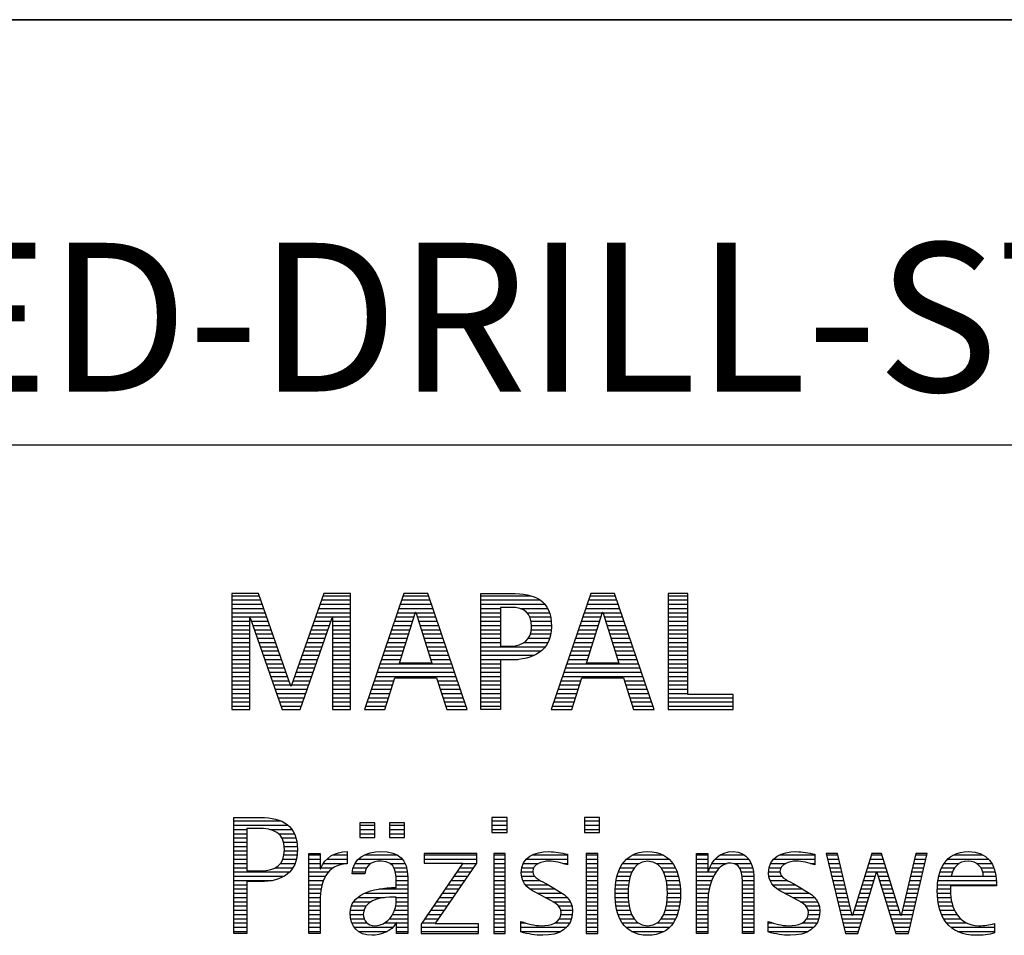
# Model space of a CAD drawing. Units: millimetres. Extents: x 0 to 594, y 0 to 420.
# Drawn here: x 421 to 444, y 28 to 50 of the extents above; entities that cross this region are included whole.
import ezdxf

# ---------------------------------------------------------------- set-up
doc = ezdxf.new("R2010")
doc.units = ezdxf.units.MM
doc.header["$LTSCALE"] = 32.67
doc.layers.add('608092610-000-00-ED1_FORMAT', color=7, linetype='CONTINUOUS')
doc.styles.get("Standard").update_dxf_attribs({"font": 'TXT.SHX', "width": 0.7})

# ---------------------------------------------------------------- blocks, each defined once
blk = doc.blocks.new('TITLEBLOCK_BL1', base_point=(489, 30))
at = {"layer": '608092610-000-00-ED1_FORMAT', "color": 7, "linetype": 'CONTINUOUS'}
for p, q in [((584, 50), (394, 50)), ((394, 40), (584, 40))]:
    blk.add_line(p, q, dxfattribs=at)
blk = doc.blocks.new('FIRMENLOGO_BL3', base_point=(425.34, 30.061))
at = {"layer": '608092610-000-00-ED1_FORMAT', "color": 9, "linetype": 'CONTINUOUS'}
for p, q in [((426.203, 36.499), (425.57, 36.499)), ((425.57, 36.499), (425.57, 33.771)), ((425.57, 36.445), (426.222, 36.445)), ((426.962, 34.321), (426.203, 36.499)), ((427.734, 36.499), (426.97, 34.321)), ((427.714, 36.445), (428.362, 36.445)), ((428.362, 36.499), (427.734, 36.499)), ((428.362, 33.771), (428.362, 36.499)), ((429.623, 36.499), (428.691, 33.771)), ((429.604, 36.445), (430.2, 36.445)), ((430.181, 36.499), (429.623, 36.499)), ((431.11, 33.771), (430.181, 36.499)), ((431.435, 36.445), (432.612, 36.445)), ((434.021, 36.499), (433.088, 33.771)), ((434.002, 36.445), (434.597, 36.445)), ((434.579, 36.499), (434.021, 36.499)), ((435.508, 33.771), (434.579, 36.499)), ((436.302, 36.499), (435.84, 36.499)), ((435.84, 36.499), (435.84, 33.771)), ((435.84, 36.445), (436.302, 36.445)), ((436.302, 34.123), (436.302, 36.499)), ((425.57, 36.345), (426.257, 36.345)), ((425.57, 36.245), (426.291, 36.245)), ((427.644, 36.245), (428.362, 36.245)), ((427.679, 36.345), (428.362, 36.345)), ((429.536, 36.245), (430.268, 36.245)), ((429.57, 36.345), (430.234, 36.345)), ((431.435, 36.345), (432.825, 36.345)), ((431.435, 36.245), (432.937, 36.245)), ((433.934, 36.245), (434.665, 36.245)), ((433.968, 36.345), (434.631, 36.345)), ((435.84, 36.345), (436.302, 36.345)), ((435.84, 36.245), (436.302, 36.245)), ((425.57, 36.145), (426.326, 36.145)), ((425.57, 36.045), (426.361, 36.045)), ((425.57, 35.945), (426.396, 35.945)), ((425.993, 33.771), (425.993, 35.922)), ((425.993, 35.922), (426.001, 35.922)), ((426.001, 35.922), (426.753, 33.771)), ((427.18, 33.771), (427.931, 35.922)), ((427.539, 35.945), (428.362, 35.945)), ((427.574, 36.045), (428.362, 36.045)), ((427.609, 36.145), (428.362, 36.145)), ((427.931, 35.922), (427.939, 35.922)), ((427.939, 35.922), (427.939, 33.771)), ((429.434, 35.945), (429.86, 35.945)), ((429.468, 36.045), (429.891, 36.045)), ((429.502, 36.145), (430.302, 36.145)), ((429.521, 34.862), (429.896, 36.061)), ((429.896, 36.061), (429.904, 36.061)), ((429.904, 36.061), (430.28, 34.862)), ((429.909, 36.045), (430.336, 36.045)), ((429.941, 35.945), (430.37, 35.945)), ((431.435, 36.145), (431.897, 36.145)), ((431.435, 36.045), (431.897, 36.045)), ((431.435, 35.945), (431.897, 35.945)), ((432.356, 36.145), (433.005, 36.145)), ((432.524, 36.045), (433.047, 36.045)), ((432.587, 35.945), (433.071, 35.945)), ((433.831, 35.945), (434.257, 35.945)), ((433.865, 36.045), (434.289, 36.045)), ((433.9, 36.145), (434.699, 36.145)), ((433.918, 34.862), (434.294, 36.061)), ((434.294, 36.061), (434.302, 36.061)), ((434.302, 36.061), (434.677, 34.862)), ((434.307, 36.045), (434.733, 36.045)), ((434.338, 35.945), (434.768, 35.945)), ((435.84, 36.145), (436.302, 36.145)), ((435.84, 36.045), (436.302, 36.045)), ((435.84, 35.945), (436.302, 35.945)), ((425.57, 35.845), (425.993, 35.845)), ((425.57, 35.745), (425.993, 35.745)), ((426.028, 35.845), (426.431, 35.845)), ((426.063, 35.745), (426.466, 35.745)), ((427.469, 35.745), (427.869, 35.745)), ((427.504, 35.845), (427.904, 35.845)), ((427.939, 35.845), (428.362, 35.845)), ((427.939, 35.745), (428.362, 35.745)), ((429.365, 35.745), (429.797, 35.745)), ((429.399, 35.845), (429.828, 35.845)), ((429.972, 35.845), (430.404, 35.845)), ((430.003, 35.745), (430.438, 35.745)), ((431.435, 35.845), (431.897, 35.845)), ((431.435, 35.745), (431.897, 35.745)), ((432.614, 35.845), (433.087, 35.845)), ((432.624, 35.745), (433.093, 35.745)), ((433.763, 35.745), (434.195, 35.745)), ((433.797, 35.845), (434.226, 35.845)), ((434.369, 35.845), (434.802, 35.845)), ((434.401, 35.745), (434.836, 35.745)), ((435.84, 35.845), (436.302, 35.845)), ((435.84, 35.745), (436.302, 35.745)), ((425.57, 35.645), (425.993, 35.645)), ((425.57, 35.545), (425.993, 35.545)), ((426.098, 35.645), (426.501, 35.645)), ((426.133, 35.545), (426.536, 35.545)), ((427.399, 35.545), (427.799, 35.545)), ((427.434, 35.645), (427.834, 35.645)), ((427.939, 35.645), (428.362, 35.645)), ((427.939, 35.545), (428.362, 35.545)), ((429.297, 35.545), (429.734, 35.545)), ((429.331, 35.645), (429.766, 35.645)), ((430.035, 35.645), (430.472, 35.645)), ((430.066, 35.545), (430.506, 35.545)), ((431.435, 35.645), (431.897, 35.645)), ((431.435, 35.545), (431.897, 35.545)), ((432.599, 35.545), (433.08, 35.545)), ((432.621, 35.645), (433.09, 35.645)), ((433.694, 35.545), (434.132, 35.545)), ((433.729, 35.645), (434.163, 35.645)), ((434.432, 35.645), (434.87, 35.645)), ((434.463, 35.545), (434.904, 35.545)), ((435.84, 35.645), (436.302, 35.645)), ((435.84, 35.545), (436.302, 35.545)), ((425.57, 35.445), (425.993, 35.445)), ((425.57, 35.345), (425.993, 35.345)), ((425.57, 35.245), (425.993, 35.245)), ((426.168, 35.445), (426.57, 35.445)), ((426.203, 35.345), (426.605, 35.345)), ((426.238, 35.245), (426.64, 35.245)), ((427.294, 35.245), (427.694, 35.245)), ((427.329, 35.345), (427.729, 35.345)), ((427.364, 35.445), (427.764, 35.445)), ((427.939, 35.445), (428.362, 35.445)), ((427.939, 35.345), (428.362, 35.345)), ((427.939, 35.245), (428.362, 35.245)), ((429.194, 35.245), (429.64, 35.245)), ((429.228, 35.345), (429.672, 35.345)), ((429.263, 35.445), (429.703, 35.445)), ((430.097, 35.445), (430.54, 35.445)), ((430.129, 35.345), (430.574, 35.345)), ((430.16, 35.245), (430.608, 35.245)), ((431.435, 35.445), (431.897, 35.445)), ((431.435, 35.345), (431.897, 35.345)), ((431.435, 35.245), (432.947, 35.245)), ((432.45, 35.345), (433.011, 35.345)), ((432.551, 35.445), (433.055, 35.445)), ((433.592, 35.245), (434.038, 35.245)), ((433.626, 35.345), (434.069, 35.345)), ((433.66, 35.445), (434.101, 35.445)), ((434.495, 35.445), (434.938, 35.445)), ((434.526, 35.345), (434.972, 35.345)), ((434.557, 35.245), (435.006, 35.245)), ((435.84, 35.445), (436.302, 35.445)), ((435.84, 35.345), (436.302, 35.345)), ((435.84, 35.245), (436.302, 35.245)), ((425.57, 35.145), (425.993, 35.145)), ((425.57, 35.045), (425.993, 35.045)), ((426.273, 35.145), (426.675, 35.145)), ((426.308, 35.045), (426.71, 35.045)), ((427.224, 35.045), (427.625, 35.045)), ((427.259, 35.145), (427.66, 35.145)), ((427.939, 35.145), (428.362, 35.145)), ((427.939, 35.045), (428.362, 35.045)), ((429.126, 35.045), (429.578, 35.045)), ((429.16, 35.145), (429.609, 35.145)), ((430.191, 35.145), (430.642, 35.145)), ((430.223, 35.045), (430.676, 35.045)), ((431.435, 35.145), (432.85, 35.145)), ((431.435, 35.045), (432.694, 35.045)), ((433.523, 35.045), (433.975, 35.045)), ((433.558, 35.145), (434.007, 35.145)), ((434.589, 35.145), (435.04, 35.145)), ((434.62, 35.045), (435.074, 35.045)), ((435.84, 35.145), (436.302, 35.145)), ((435.84, 35.045), (436.302, 35.045)), ((425.57, 34.945), (425.993, 34.945)), ((425.57, 34.845), (425.993, 34.845)), ((426.342, 34.945), (426.745, 34.945)), ((426.377, 34.845), (426.78, 34.845)), ((427.153, 34.845), (427.555, 34.845)), ((427.189, 34.945), (427.59, 34.945)), ((427.939, 34.945), (428.362, 34.945)), ((427.939, 34.845), (428.362, 34.845)), ((429.057, 34.845), (430.745, 34.845)), ((429.092, 34.945), (429.546, 34.945)), ((430.28, 34.862), (429.521, 34.862)), ((430.254, 34.945), (430.71, 34.945)), ((431.435, 34.945), (432.302, 34.945)), ((431.435, 34.845), (431.897, 34.845)), ((433.455, 34.845), (435.142, 34.845)), ((433.489, 34.945), (433.944, 34.945)), ((434.677, 34.862), (433.918, 34.862)), ((434.651, 34.945), (435.108, 34.945)), ((435.84, 34.945), (436.302, 34.945)), ((435.84, 34.845), (436.302, 34.845)), ((425.57, 34.745), (425.993, 34.745)), ((425.57, 34.645), (425.993, 34.645)), ((425.57, 34.545), (425.993, 34.545)), ((426.412, 34.745), (426.814, 34.745)), ((426.447, 34.645), (426.849, 34.645)), ((426.482, 34.545), (426.884, 34.545)), ((427.048, 34.545), (427.45, 34.545)), ((427.083, 34.645), (427.485, 34.645)), ((427.118, 34.745), (427.52, 34.745)), ((427.939, 34.745), (428.362, 34.745)), ((427.939, 34.645), (428.362, 34.645)), ((427.939, 34.545), (428.362, 34.545)), ((428.955, 34.545), (430.847, 34.545)), ((428.989, 34.645), (430.813, 34.645)), ((429.023, 34.745), (430.779, 34.745)), ((431.435, 34.745), (431.897, 34.745)), ((431.435, 34.645), (431.897, 34.645)), ((431.435, 34.545), (431.897, 34.545)), ((433.352, 34.545), (435.244, 34.545)), ((433.387, 34.645), (435.21, 34.645)), ((433.421, 34.745), (435.176, 34.745)), ((435.84, 34.745), (436.302, 34.745)), ((435.84, 34.645), (436.302, 34.645)), ((435.84, 34.545), (436.302, 34.545)), ((425.57, 34.445), (425.993, 34.445)), ((425.57, 34.345), (425.993, 34.345)), ((426.517, 34.445), (426.919, 34.445)), ((426.552, 34.345), (426.954, 34.345)), ((426.97, 34.321), (426.962, 34.321)), ((426.978, 34.345), (427.38, 34.345)), ((427.013, 34.445), (427.415, 34.445)), ((427.939, 34.445), (428.362, 34.445)), ((427.939, 34.345), (428.362, 34.345)), ((428.887, 34.345), (429.357, 34.345)), ((428.921, 34.445), (429.389, 34.445)), ((429.173, 33.771), (429.41, 34.511)), ((429.41, 34.511), (430.39, 34.511)), ((430.39, 34.511), (430.628, 33.771)), ((430.412, 34.445), (430.881, 34.445)), ((430.444, 34.345), (430.915, 34.345)), ((431.435, 34.445), (431.897, 34.445)), ((431.435, 34.345), (431.897, 34.345)), ((433.284, 34.345), (433.754, 34.345)), ((433.318, 34.445), (433.786, 34.445)), ((433.57, 33.771), (433.808, 34.511)), ((433.808, 34.511), (434.788, 34.511)), ((434.788, 34.511), (435.025, 33.771)), ((434.809, 34.445), (435.278, 34.445)), ((434.841, 34.345), (435.312, 34.345)), ((435.84, 34.445), (436.302, 34.445)), ((435.84, 34.345), (436.302, 34.345)), ((425.57, 34.245), (425.993, 34.245)), ((425.57, 34.145), (425.993, 34.145)), ((426.587, 34.245), (427.345, 34.245)), ((426.622, 34.145), (427.31, 34.145)), ((427.939, 34.245), (428.362, 34.245)), ((427.939, 34.145), (428.362, 34.145)), ((428.818, 34.145), (429.293, 34.145)), ((428.852, 34.245), (429.325, 34.245)), ((430.476, 34.245), (430.949, 34.245)), ((430.508, 34.145), (430.983, 34.145)), ((431.435, 34.245), (431.897, 34.245)), ((431.435, 34.145), (431.897, 34.145)), ((433.216, 34.145), (433.69, 34.145)), ((433.25, 34.245), (433.722, 34.245)), ((434.873, 34.245), (435.347, 34.245)), ((434.905, 34.145), (435.381, 34.145)), ((435.84, 34.245), (436.302, 34.245)), ((435.84, 34.145), (436.302, 34.145)), ((437.374, 34.123), (436.302, 34.123)), ((437.374, 33.771), (437.374, 34.123)), ((425.57, 34.045), (425.993, 34.045)), ((425.57, 33.945), (425.993, 33.945)), ((425.57, 33.845), (425.993, 33.845)), ((426.657, 34.045), (427.275, 34.045)), ((426.692, 33.945), (427.24, 33.945)), ((426.727, 33.845), (427.205, 33.845)), ((427.939, 34.045), (428.362, 34.045)), ((427.939, 33.945), (428.362, 33.945)), ((427.939, 33.845), (428.362, 33.845)), ((428.716, 33.845), (429.196, 33.845)), ((428.75, 33.945), (429.228, 33.945)), ((428.784, 34.045), (429.26, 34.045)), ((430.54, 34.045), (431.017, 34.045)), ((430.572, 33.945), (431.051, 33.945)), ((430.604, 33.845), (431.085, 33.845)), ((431.435, 34.045), (431.897, 34.045)), ((431.435, 33.945), (431.897, 33.945)), ((431.435, 33.845), (431.897, 33.845)), ((433.113, 33.845), (433.594, 33.845)), ((433.147, 33.945), (433.626, 33.945)), ((433.181, 34.045), (433.658, 34.045)), ((434.937, 34.045), (435.415, 34.045)), ((434.969, 33.945), (435.449, 33.945)), ((435.002, 33.845), (435.483, 33.845)), ((435.84, 34.045), (437.374, 34.045)), ((435.84, 33.945), (437.374, 33.945)), ((435.84, 33.845), (437.374, 33.845)), ((425.57, 33.771), (425.993, 33.771)), ((426.753, 33.771), (427.18, 33.771)), ((427.939, 33.771), (428.362, 33.771)), ((428.691, 33.771), (429.173, 33.771)), ((430.628, 33.771), (431.11, 33.771)), ((433.088, 33.771), (433.57, 33.771)), ((435.025, 33.771), (435.508, 33.771)), ((435.84, 33.771), (437.374, 33.771)), ((425.618, 31.145), (426.725, 31.145)), ((428.939, 31.1), (428.584, 31.1)), ((428.584, 31.1), (428.584, 30.753)), ((428.939, 30.753), (428.939, 31.1)), ((429.635, 31.1), (429.28, 31.1)), ((429.28, 31.1), (429.28, 30.753)), ((429.635, 30.753), (429.635, 31.1)), ((432.048, 31.227), (431.692, 31.227)), ((431.692, 31.227), (431.692, 30.872)), ((431.692, 31.145), (432.048, 31.145)), ((432.048, 30.872), (432.048, 31.227)), ((434.226, 31.227), (433.871, 31.227)), ((433.871, 31.227), (433.871, 30.872)), ((433.871, 31.145), (434.226, 31.145)), ((434.226, 30.872), (434.226, 31.227)), ((425.618, 31.045), (426.892, 31.045)), ((425.618, 30.945), (425.926, 30.945)), ((425.618, 30.845), (425.926, 30.845)), ((426.462, 30.945), (426.984, 30.945)), ((426.672, 30.845), (427.042, 30.845)), ((428.584, 31.045), (428.939, 31.045)), ((428.584, 30.945), (428.939, 30.945)), ((428.584, 30.845), (428.939, 30.845)), ((429.28, 31.045), (429.635, 31.045)), ((429.28, 30.945), (429.635, 30.945)), ((429.28, 30.845), (429.635, 30.845)), ((431.692, 31.045), (432.048, 31.045)), ((431.692, 30.945), (432.048, 30.945)), ((431.692, 30.872), (432.048, 30.872)), ((433.871, 31.045), (434.226, 31.045)), ((433.871, 30.945), (434.226, 30.945)), ((433.871, 30.872), (434.226, 30.872)), ((425.618, 30.745), (425.926, 30.745)), ((425.618, 30.645), (425.926, 30.645)), ((426.75, 30.745), (427.08, 30.745)), ((426.788, 30.645), (427.103, 30.645)), ((428.584, 30.753), (428.939, 30.753)), ((429.28, 30.753), (429.635, 30.753)), ((425.618, 30.545), (425.926, 30.545)), ((425.618, 30.445), (425.926, 30.445)), ((426.804, 30.545), (427.111, 30.545)), ((426.807, 30.445), (427.114, 30.445)), ((431.339, 30.381), (430.098, 30.381)), ((430.098, 30.381), (430.098, 30.156)), ((431.339, 30.152), (431.339, 30.381)), ((432.004, 30.381), (431.735, 30.381)), ((431.735, 30.381), (431.735, 28.499)), ((432.004, 28.499), (432.004, 30.381)), ((434.182, 30.381), (433.914, 30.381)), ((433.914, 30.381), (433.914, 28.499)), ((434.182, 28.499), (434.182, 30.381)), ((439.83, 30.381), (439.561, 30.381)), ((439.561, 30.381), (440.016, 28.499)), ((440.174, 28.918), (439.83, 30.381)), ((440.633, 30.381), (440.182, 28.918)), ((440.866, 30.381), (440.633, 30.381)), ((441.32, 28.918), (440.866, 30.381)), ((441.668, 30.381), (441.329, 28.918)), ((441.498, 28.499), (441.938, 30.381)), ((441.938, 30.381), (441.668, 30.381)), ((425.618, 30.345), (425.926, 30.345)), ((425.618, 30.245), (425.926, 30.245)), ((425.618, 30.145), (425.926, 30.145)), ((426.715, 30.145), (427.059, 30.145)), ((426.771, 30.245), (427.088, 30.245)), ((426.797, 30.345), (427.107, 30.345)), ((427.381, 30.345), (427.65, 30.345)), ((427.381, 30.245), (427.65, 30.245)), ((427.381, 30.145), (427.65, 30.145)), ((427.728, 30.145), (428.287, 30.145)), ((427.811, 30.245), (428.287, 30.245)), ((427.943, 30.345), (428.287, 30.345)), ((428.47, 30.145), (428.841, 30.145)), ((428.546, 30.245), (429.588, 30.245)), ((428.694, 30.345), (429.463, 30.345)), ((429.299, 30.145), (429.649, 30.145)), ((431.011, 30.156), (430.027, 28.72)), ((430.098, 30.345), (431.339, 30.345)), ((430.098, 30.245), (431.339, 30.245)), ((430.098, 30.156), (431.011, 30.156)), ((430.359, 28.724), (431.339, 30.152)), ((431.004, 30.145), (431.335, 30.145)), ((431.735, 30.345), (432.004, 30.345)), ((431.735, 30.245), (432.004, 30.245)), ((431.735, 30.145), (432.004, 30.145)), ((432.434, 30.145), (432.788, 30.145)), ((432.504, 30.245), (433.471, 30.245)), ((432.645, 30.345), (433.471, 30.345)), ((433.367, 30.145), (433.471, 30.145)), ((433.914, 30.345), (434.182, 30.345)), ((433.914, 30.245), (434.182, 30.245)), ((433.914, 30.145), (434.182, 30.145)), ((434.774, 30.145), (435.153, 30.145)), ((434.861, 30.245), (435.858, 30.245)), ((434.999, 30.345), (435.719, 30.345)), ((435.563, 30.145), (435.946, 30.145)), ((436.509, 30.345), (436.777, 30.345)), ((436.509, 30.245), (436.777, 30.245)), ((436.509, 30.145), (436.777, 30.145)), ((436.872, 30.145), (437.227, 30.145)), ((436.944, 30.245), (437.736, 30.245)), ((437.061, 30.345), (437.637, 30.345)), ((437.39, 30.145), (437.794, 30.145)), ((438.254, 30.145), (438.609, 30.145)), ((438.324, 30.245), (439.292, 30.245)), ((438.465, 30.345), (439.292, 30.345)), ((439.188, 30.145), (439.292, 30.145)), ((439.57, 30.345), (439.839, 30.345)), ((439.594, 30.245), (439.862, 30.245)), ((439.618, 30.145), (439.886, 30.145)), ((440.56, 30.145), (440.939, 30.145)), ((440.591, 30.245), (440.908, 30.245)), ((440.622, 30.345), (440.877, 30.345)), ((441.614, 30.145), (441.883, 30.145)), ((441.637, 30.245), (441.906, 30.245)), ((441.66, 30.345), (441.929, 30.345)), ((442.335, 30.145), (442.691, 30.145)), ((442.419, 30.245), (443.379, 30.245)), ((442.554, 30.345), (443.251, 30.345)), ((443.097, 30.145), (443.458, 30.145)), ((425.618, 30.045), (425.926, 30.045)), ((425.618, 29.945), (426.929, 29.945)), ((426.598, 30.045), (427.008, 30.045)), ((427.381, 30.045), (427.65, 30.045)), ((427.381, 29.945), (427.847, 29.945)), ((427.672, 30.045), (427.963, 30.045)), ((428.407, 29.945), (428.712, 29.945)), ((428.427, 30.045), (428.748, 30.045)), ((429.387, 30.045), (429.684, 30.045)), ((429.422, 29.945), (429.703, 29.945)), ((430.867, 29.945), (431.197, 29.945)), ((430.935, 30.045), (431.266, 30.045)), ((431.735, 30.045), (432.004, 30.045)), ((431.735, 29.945), (432.004, 29.945)), ((432.385, 29.945), (432.654, 29.945)), ((432.398, 30.045), (432.677, 30.045)), ((433.914, 30.045), (434.182, 30.045)), ((433.914, 29.945), (434.182, 29.945)), ((434.671, 29.945), (434.988, 29.945)), ((434.714, 30.045), (435.045, 30.045)), ((435.673, 30.045), (436.007, 30.045)), ((435.731, 29.945), (436.05, 29.945)), ((436.509, 30.045), (436.777, 30.045)), ((436.509, 29.945), (436.972, 29.945)), ((436.823, 30.045), (437.056, 30.045)), ((437.519, 30.045), (437.829, 30.045)), ((437.561, 29.945), (437.848, 29.945)), ((438.206, 29.945), (438.475, 29.945)), ((438.218, 30.045), (438.498, 30.045)), ((439.642, 30.045), (439.909, 30.045)), ((439.666, 29.945), (439.933, 29.945)), ((440.308, 28.499), (440.748, 29.942)), ((440.498, 29.945), (441.001, 29.945)), ((440.529, 30.045), (440.97, 30.045)), ((440.748, 29.942), (440.755, 29.942)), ((440.755, 29.942), (441.198, 28.499)), ((441.567, 29.945), (441.836, 29.945)), ((441.59, 30.045), (441.859, 30.045)), ((442.24, 29.945), (442.533, 29.945)), ((442.279, 30.045), (442.586, 30.045)), ((443.2, 30.045), (443.507, 30.045)), ((443.246, 29.945), (443.538, 29.945)), ((425.618, 29.845), (426.799, 29.845)), ((425.618, 29.745), (426.527, 29.745)), ((427.381, 29.845), (427.778, 29.845)), ((427.381, 29.745), (427.73, 29.745)), ((429.436, 29.845), (429.709, 29.845)), ((429.44, 29.745), (429.71, 29.745)), ((430.73, 29.745), (431.06, 29.745)), ((430.798, 29.845), (431.129, 29.845)), ((431.735, 29.845), (432.004, 29.845)), ((431.735, 29.745), (432.004, 29.745)), ((432.391, 29.845), (432.697, 29.845)), ((432.418, 29.745), (432.829, 29.745)), ((433.914, 29.845), (434.182, 29.845)), ((433.914, 29.745), (434.182, 29.745)), ((434.617, 29.745), (434.926, 29.745)), ((434.64, 29.845), (434.951, 29.845)), ((435.769, 29.845), (436.082, 29.845)), ((435.795, 29.745), (436.105, 29.745)), ((436.509, 29.845), (436.914, 29.845)), ((436.509, 29.745), (436.871, 29.745)), ((437.58, 29.845), (437.856, 29.845)), ((437.588, 29.745), (437.856, 29.745)), ((438.212, 29.845), (438.519, 29.845)), ((438.239, 29.745), (438.65, 29.745)), ((439.69, 29.845), (439.956, 29.845)), ((439.715, 29.745), (439.98, 29.745)), ((440.437, 29.745), (440.688, 29.745)), ((440.468, 29.845), (440.718, 29.845)), ((440.785, 29.845), (441.032, 29.845)), ((440.816, 29.745), (441.063, 29.745)), ((441.521, 29.745), (441.789, 29.745)), ((441.544, 29.845), (441.813, 29.845)), ((442.193, 29.745), (443.565, 29.745)), ((442.213, 29.845), (442.503, 29.845)), ((443.259, 29.845), (443.556, 29.845)), ((425.618, 29.645), (425.926, 29.645)), ((425.618, 29.545), (425.926, 29.545)), ((425.618, 29.445), (425.926, 29.445)), ((427.381, 29.645), (427.696, 29.645)), ((427.381, 29.545), (427.675, 29.545)), ((427.381, 29.445), (427.661, 29.445)), ((428.696, 29.445), (429.71, 29.445)), ((429.042, 29.545), (429.71, 29.545)), ((429.441, 29.645), (429.71, 29.645)), ((430.524, 29.445), (430.854, 29.445)), ((430.593, 29.545), (430.923, 29.545)), ((430.661, 29.645), (430.991, 29.645)), ((431.735, 29.645), (432.004, 29.645)), ((431.735, 29.545), (432.004, 29.545)), ((431.735, 29.445), (432.004, 29.445)), ((432.481, 29.645), (433.013, 29.645)), ((432.589, 29.545), (433.181, 29.545)), ((432.756, 29.445), (433.343, 29.445)), ((433.914, 29.645), (434.182, 29.645)), ((433.914, 29.545), (434.182, 29.545)), ((433.914, 29.445), (434.182, 29.445)), ((434.591, 29.445), (434.898, 29.445)), ((434.594, 29.545), (434.902, 29.545)), ((434.604, 29.645), (434.91, 29.645)), ((435.812, 29.645), (436.118, 29.645)), ((435.82, 29.545), (436.129, 29.545)), ((435.824, 29.445), (436.132, 29.445)), ((436.509, 29.645), (436.837, 29.645)), ((436.509, 29.545), (436.811, 29.545)), ((436.509, 29.445), (436.792, 29.445)), ((437.588, 29.645), (437.856, 29.645)), ((437.588, 29.545), (437.856, 29.545)), ((437.588, 29.445), (437.856, 29.445)), ((438.302, 29.645), (438.834, 29.645)), ((438.41, 29.545), (439.002, 29.545)), ((438.577, 29.445), (439.164, 29.445)), ((439.739, 29.645), (440.003, 29.645)), ((439.763, 29.545), (440.027, 29.545)), ((439.787, 29.445), (440.05, 29.445)), ((440.345, 29.445), (440.596, 29.445)), ((440.375, 29.545), (440.627, 29.545)), ((440.406, 29.645), (440.657, 29.645)), ((440.846, 29.645), (441.094, 29.645)), ((440.877, 29.545), (441.126, 29.545)), ((440.908, 29.445), (441.157, 29.445)), ((441.451, 29.445), (441.719, 29.445)), ((441.475, 29.545), (441.743, 29.545)), ((441.498, 29.645), (441.766, 29.645)), ((442.176, 29.545), (442.483, 29.545)), ((442.176, 29.445), (442.487, 29.445)), ((442.183, 29.645), (443.566, 29.645)), ((425.618, 29.345), (425.926, 29.345)), ((425.618, 29.245), (425.926, 29.245)), ((427.381, 29.345), (427.651, 29.345)), ((427.381, 29.245), (427.65, 29.245)), ((428.439, 29.245), (428.849, 29.245)), ((428.536, 29.345), (429.163, 29.345)), ((429.438, 29.245), (429.71, 29.245)), ((429.441, 29.345), (429.71, 29.345)), ((430.387, 29.245), (430.717, 29.245)), ((430.455, 29.345), (430.785, 29.345)), ((431.735, 29.345), (432.004, 29.345)), ((431.735, 29.245), (432.004, 29.245)), ((432.944, 29.345), (433.467, 29.345)), ((433.129, 29.245), (433.539, 29.245)), ((433.914, 29.345), (434.182, 29.345)), ((433.914, 29.245), (434.182, 29.245)), ((434.593, 29.345), (434.901, 29.345)), ((434.602, 29.245), (434.909, 29.245)), ((435.813, 29.245), (436.121, 29.245)), ((435.821, 29.345), (436.129, 29.345)), ((436.509, 29.345), (436.782, 29.345)), ((436.509, 29.245), (436.777, 29.245)), ((437.588, 29.345), (437.856, 29.345)), ((437.588, 29.245), (437.856, 29.245)), ((438.764, 29.345), (439.288, 29.345)), ((438.95, 29.245), (439.359, 29.245)), ((439.811, 29.345), (440.074, 29.345)), ((439.836, 29.245), (440.097, 29.245)), ((440.283, 29.245), (440.535, 29.245)), ((440.314, 29.345), (440.566, 29.345)), ((440.938, 29.345), (441.188, 29.345)), ((440.969, 29.245), (441.219, 29.245)), ((441.405, 29.245), (441.673, 29.245)), ((441.428, 29.345), (441.696, 29.345)), ((442.184, 29.345), (442.495, 29.345)), ((442.193, 29.245), (442.514, 29.245)), ((425.618, 29.145), (425.926, 29.145)), ((425.618, 29.045), (425.926, 29.045)), ((427.381, 29.145), (427.65, 29.145)), ((427.381, 29.045), (427.65, 29.045)), ((428.364, 29.045), (428.68, 29.045)), ((428.388, 29.145), (428.731, 29.145)), ((429.4, 29.045), (429.71, 29.045)), ((429.427, 29.145), (429.71, 29.145)), ((430.25, 29.045), (430.579, 29.045)), ((430.318, 29.145), (430.648, 29.145)), ((431.735, 29.145), (432.004, 29.145)), ((431.735, 29.045), (432.004, 29.045)), ((433.258, 29.145), (433.576, 29.145)), ((433.313, 29.045), (433.588, 29.045)), ((433.914, 29.145), (434.182, 29.145)), ((433.914, 29.045), (434.182, 29.045)), ((434.613, 29.145), (434.925, 29.145)), ((434.635, 29.045), (434.948, 29.045)), ((435.773, 29.045), (436.087, 29.045)), ((435.797, 29.145), (436.109, 29.145)), ((436.509, 29.145), (436.777, 29.145)), ((436.509, 29.045), (436.777, 29.045)), ((437.588, 29.145), (437.856, 29.145)), ((437.588, 29.045), (437.856, 29.045)), ((439.079, 29.145), (439.396, 29.145)), ((439.134, 29.045), (439.409, 29.045)), ((439.86, 29.145), (440.121, 29.145)), ((439.884, 29.045), (440.144, 29.045)), ((440.221, 29.045), (440.474, 29.045)), ((440.252, 29.145), (440.505, 29.145)), ((441, 29.145), (441.25, 29.145)), ((441.03, 29.045), (441.281, 29.045)), ((441.359, 29.045), (441.626, 29.045)), ((441.382, 29.145), (441.649, 29.145)), ((442.213, 29.145), (442.543, 29.145)), ((442.24, 29.045), (442.585, 29.045)), ((425.618, 28.945), (425.926, 28.945)), ((425.618, 28.845), (425.926, 28.845)), ((425.618, 28.745), (425.926, 28.745)), ((427.381, 28.945), (427.65, 28.945)), ((427.381, 28.845), (427.65, 28.845)), ((427.381, 28.745), (427.65, 28.745)), ((428.359, 28.945), (428.667, 28.945)), ((428.371, 28.845), (428.686, 28.845)), ((428.399, 28.745), (428.753, 28.745)), ((429.161, 28.745), (429.44, 28.745)), ((429.285, 28.845), (429.71, 28.845)), ((429.356, 28.945), (429.71, 28.945)), ((429.45, 28.745), (429.71, 28.745)), ((430.044, 28.745), (430.373, 28.745)), ((430.113, 28.845), (430.442, 28.845)), ((430.181, 28.945), (430.511, 28.945)), ((431.735, 28.945), (432.004, 28.945)), ((431.735, 28.845), (432.004, 28.845)), ((431.735, 28.745), (432.004, 28.745)), ((432.376, 28.745), (432.49, 28.745)), ((433.175, 28.745), (433.525, 28.745)), ((433.285, 28.845), (433.564, 28.845)), ((433.318, 28.945), (433.584, 28.945)), ((433.914, 28.945), (434.182, 28.945)), ((433.914, 28.845), (434.182, 28.845)), ((433.914, 28.745), (434.182, 28.745)), ((434.665, 28.945), (434.984, 28.945)), ((434.705, 28.845), (435.038, 28.845)), ((434.762, 28.745), (435.138, 28.745)), ((435.58, 28.745), (435.959, 28.745)), ((435.682, 28.845), (436.016, 28.845)), ((435.737, 28.945), (436.057, 28.945)), ((436.509, 28.945), (436.777, 28.945)), ((436.509, 28.845), (436.777, 28.845)), ((436.509, 28.745), (436.777, 28.745)), ((437.588, 28.945), (437.856, 28.945)), ((437.588, 28.845), (437.856, 28.845)), ((437.588, 28.745), (437.856, 28.745)), ((438.197, 28.745), (438.311, 28.745)), ((438.996, 28.745), (439.346, 28.745)), ((439.106, 28.845), (439.385, 28.845)), ((439.14, 28.945), (439.404, 28.945)), ((439.908, 28.945), (440.168, 28.945)), ((439.932, 28.845), (440.414, 28.845)), ((439.956, 28.745), (440.383, 28.745)), ((440.182, 28.918), (440.174, 28.918)), ((440.191, 28.945), (440.444, 28.945)), ((441.061, 28.945), (441.312, 28.945)), ((441.092, 28.845), (441.579, 28.845)), ((441.122, 28.745), (441.556, 28.745)), ((441.329, 28.918), (441.32, 28.918)), ((441.335, 28.945), (441.602, 28.945)), ((442.275, 28.945), (442.643, 28.945)), ((442.324, 28.845), (442.728, 28.845)), ((442.393, 28.745), (442.87, 28.745)), ((425.618, 28.645), (425.926, 28.645)), ((425.618, 28.545), (425.926, 28.545)), ((427.381, 28.645), (427.65, 28.645)), ((427.381, 28.545), (427.65, 28.545)), ((428.451, 28.645), (429.362, 28.645)), ((428.55, 28.545), (429.225, 28.545)), ((429.45, 28.645), (429.71, 28.645)), ((429.45, 28.545), (429.71, 28.545)), ((430.027, 28.72), (430.027, 28.499)), ((430.027, 28.645), (431.375, 28.645)), ((430.027, 28.545), (431.375, 28.545)), ((431.375, 28.724), (430.359, 28.724)), ((431.375, 28.499), (431.375, 28.724)), ((431.735, 28.645), (432.004, 28.645)), ((431.735, 28.545), (432.004, 28.545)), ((432.376, 28.645), (433.454, 28.645)), ((432.376, 28.545), (433.318, 28.545)), ((433.914, 28.645), (434.182, 28.645)), ((433.914, 28.545), (434.182, 28.545)), ((434.846, 28.645), (435.874, 28.645)), ((434.978, 28.545), (435.741, 28.545)), ((436.509, 28.645), (436.777, 28.645)), ((436.509, 28.545), (436.777, 28.545)), ((437.588, 28.645), (437.856, 28.645)), ((437.588, 28.545), (437.856, 28.545)), ((438.197, 28.645), (439.274, 28.645)), ((438.197, 28.545), (439.139, 28.545)), ((439.981, 28.645), (440.353, 28.645)), ((440.005, 28.545), (440.322, 28.545)), ((441.153, 28.645), (441.532, 28.645)), ((441.184, 28.545), (441.509, 28.545)), ((442.493, 28.645), (443.523, 28.645)), ((442.648, 28.545), (443.523, 28.545)), ((430.027, 28.499), (431.375, 28.499)), ((431.735, 28.499), (432.004, 28.499)), ((433.914, 28.499), (434.182, 28.499)), ((440.016, 28.499), (440.308, 28.499)), ((441.198, 28.499), (441.498, 28.499))]:
    blk.add_line(p, q, dxfattribs=at)
for points, knots in [([(433.095, 35.713), (433.095, 36.354), (432.696, 36.499), (432.138, 36.499), (432.138, 36.499), (431.435, 36.499), (431.435, 36.499), (431.435, 36.499), (431.435, 33.771), (431.435, 33.771), (431.435, 33.771), (431.897, 33.771), (431.897, 33.771), (431.897, 33.771), (431.897, 34.934), (431.897, 34.934), (431.897, 34.934), (432.138, 34.934), (432.138, 34.934), (432.649, 34.934), (433.095, 35.143), (433.095, 35.713)], [0, 0, 0, 0, 1, 1, 1, 2, 2, 2, 3, 3, 3, 4, 4, 4, 5, 5, 5, 6, 6, 6, 7, 7, 7, 7]), ([(432.625, 35.713), (432.625, 35.412), (432.427, 35.262), (432.138, 35.262), (432.138, 35.262), (431.897, 35.262), (431.897, 35.262), (431.897, 35.262), (431.897, 36.172), (431.897, 36.172), (431.897, 36.172), (432.138, 36.172), (432.138, 36.172), (432.459, 36.172), (432.625, 36.049), (432.625, 35.713)], [0, 0, 0, 0, 1, 1, 1, 2, 2, 2, 3, 3, 3, 4, 4, 4, 5, 5, 5, 5]), ([(425.926, 28.499), (425.926, 28.499), (425.926, 29.717), (425.926, 29.717), (425.926, 29.717), (426.25, 29.717), (426.25, 29.717), (426.749, 29.717), (427.116, 29.926), (427.116, 30.472), (427.116, 31.038), (426.761, 31.227), (426.25, 31.227), (426.25, 31.227), (425.618, 31.227), (425.618, 31.227), (425.618, 31.227), (425.618, 28.499), (425.618, 28.499), (425.618, 28.499), (425.926, 28.499), (425.926, 28.499)], [0, 0, 0, 0, 1, 1, 1, 2, 2, 2, 3, 3, 3, 4, 4, 4, 5, 5, 5, 6, 6, 6, 7, 7, 7, 7]), ([(425.926, 29.973), (425.926, 29.973), (425.926, 30.97), (425.926, 30.97), (425.926, 30.97), (426.183, 30.97), (426.183, 30.97), (426.543, 30.97), (426.808, 30.891), (426.808, 30.468), (426.808, 30.112), (426.598, 29.973), (426.258, 29.973), (426.258, 29.973), (425.926, 29.973), (425.926, 29.973)], [0, 0, 0, 0, 1, 1, 1, 2, 2, 2, 3, 3, 3, 4, 4, 4, 5, 5, 5, 5]), ([(427.65, 28.499), (427.65, 28.499), (427.65, 29.278), (427.65, 29.278), (427.65, 29.685), (427.8, 30.136), (428.287, 30.136), (428.287, 30.136), (428.287, 30.424), (428.287, 30.424), (427.986, 30.424), (427.776, 30.29), (427.658, 30.017), (427.658, 30.017), (427.65, 30.017), (427.65, 30.017), (427.65, 30.017), (427.65, 30.381), (427.65, 30.381), (427.65, 30.381), (427.381, 30.381), (427.381, 30.381), (427.381, 30.381), (427.381, 28.499), (427.381, 28.499), (427.381, 28.499), (427.65, 28.499), (427.65, 28.499)], [0, 0, 0, 0, 1, 1, 1, 2, 2, 2, 3, 3, 3, 4, 4, 4, 5, 5, 5, 6, 6, 6, 7, 7, 7, 8, 8, 8, 9, 9, 9, 9]), ([(429.71, 28.499), (429.71, 28.499), (429.71, 29.819), (429.71, 29.819), (429.71, 30.243), (429.505, 30.424), (429.078, 30.424), (428.737, 30.424), (428.413, 30.274), (428.401, 29.898), (428.401, 29.898), (428.702, 29.898), (428.702, 29.898), (428.734, 30.124), (428.86, 30.199), (429.086, 30.199), (429.457, 30.199), (429.441, 29.898), (429.441, 29.617), (429.441, 29.617), (429.441, 29.578), (429.441, 29.578), (428.848, 29.578), (428.358, 29.4), (428.358, 28.981), (428.358, 28.66), (428.536, 28.455), (428.864, 28.455), (429.074, 28.455), (429.339, 28.55), (429.441, 28.747), (429.441, 28.747), (429.45, 28.747), (429.45, 28.747), (429.45, 28.747), (429.45, 28.499), (429.45, 28.499), (429.45, 28.499), (429.71, 28.499), (429.71, 28.499)], [0, 0, 0, 0, 1, 1, 1, 2, 2, 2, 3, 3, 3, 4, 4, 4, 5, 5, 5, 6, 6, 6, 7, 7, 7, 8, 8, 8, 9, 9, 9, 10, 10, 10, 11, 11, 11, 12, 12, 12, 13, 13, 13, 13]), ([(432.376, 28.534), (432.545, 28.483), (432.715, 28.455), (432.89, 28.455), (433.265, 28.455), (433.59, 28.601), (433.59, 29.024), (433.59, 29.329), (433.384, 29.424), (433.151, 29.562), (433.151, 29.562), (432.992, 29.657), (432.992, 29.657), (432.882, 29.725), (432.652, 29.8), (432.652, 29.954), (432.652, 30.136), (432.886, 30.199), (433.032, 30.199), (433.175, 30.199), (433.333, 30.164), (433.471, 30.112), (433.471, 30.112), (433.471, 30.361), (433.471, 30.361), (433.325, 30.396), (433.182, 30.424), (433.028, 30.424), (432.704, 30.424), (432.384, 30.294), (432.384, 29.926), (432.384, 29.637), (432.589, 29.531), (432.811, 29.416), (432.811, 29.416), (432.981, 29.325), (432.981, 29.325), (433.119, 29.25), (433.321, 29.175), (433.321, 28.985), (433.321, 28.736), (433.064, 28.68), (432.862, 28.68), (432.692, 28.68), (432.534, 28.728), (432.376, 28.779), (432.376, 28.779), (432.376, 28.534), (432.376, 28.534)], [0, 0, 0, 0, 1, 1, 1, 2, 2, 2, 3, 3, 3, 4, 4, 4, 5, 5, 5, 6, 6, 6, 7, 7, 7, 8, 8, 8, 9, 9, 9, 10, 10, 10, 11, 11, 11, 12, 12, 12, 13, 13, 13, 14, 14, 14, 15, 15, 15, 16, 16, 16, 16]), ([(435.358, 28.455), (435.947, 28.455), (436.132, 28.921), (436.132, 29.436), (436.132, 29.942), (435.947, 30.424), (435.358, 30.424), (434.772, 30.424), (434.59, 29.942), (434.59, 29.436), (434.59, 28.925), (434.772, 28.455), (435.358, 28.455)], [0, 0, 0, 0, 1, 1, 1, 2, 2, 2, 3, 3, 3, 4, 4, 4, 4]), ([(437.856, 28.499), (437.856, 28.499), (437.856, 29.843), (437.856, 29.843), (437.856, 30.14), (437.702, 30.424), (437.374, 30.424), (437.046, 30.424), (436.879, 30.238), (436.785, 29.946), (436.785, 29.946), (436.777, 29.946), (436.777, 29.946), (436.777, 29.946), (436.777, 30.381), (436.777, 30.381), (436.777, 30.381), (436.509, 30.381), (436.509, 30.381), (436.509, 30.381), (436.509, 28.499), (436.509, 28.499), (436.509, 28.499), (436.777, 28.499), (436.777, 28.499), (436.777, 28.499), (436.777, 29.273), (436.777, 29.273), (436.777, 29.567), (436.935, 30.156), (437.311, 30.156), (437.624, 30.156), (437.588, 29.752), (437.588, 29.543), (437.588, 29.543), (437.588, 28.499), (437.588, 28.499), (437.588, 28.499), (437.856, 28.499), (437.856, 28.499)], [0, 0, 0, 0, 1, 1, 1, 2, 2, 2, 3, 3, 3, 4, 4, 4, 5, 5, 5, 6, 6, 6, 7, 7, 7, 8, 8, 8, 9, 9, 9, 10, 10, 10, 11, 11, 11, 12, 12, 12, 13, 13, 13, 13]), ([(438.197, 28.534), (438.367, 28.483), (438.537, 28.455), (438.711, 28.455), (439.086, 28.455), (439.41, 28.601), (439.41, 29.024), (439.41, 29.329), (439.206, 29.424), (438.972, 29.562), (438.972, 29.562), (438.814, 29.657), (438.814, 29.657), (438.703, 29.725), (438.473, 29.8), (438.473, 29.954), (438.473, 30.136), (438.707, 30.199), (438.853, 30.199), (438.996, 30.199), (439.154, 30.164), (439.292, 30.112), (439.292, 30.112), (439.292, 30.361), (439.292, 30.361), (439.146, 30.396), (439.003, 30.424), (438.849, 30.424), (438.524, 30.424), (438.205, 30.294), (438.205, 29.926), (438.205, 29.637), (438.41, 29.531), (438.632, 29.416), (438.632, 29.416), (438.801, 29.325), (438.801, 29.325), (438.94, 29.25), (439.142, 29.175), (439.142, 28.985), (439.142, 28.736), (438.885, 28.68), (438.683, 28.68), (438.513, 28.68), (438.354, 28.728), (438.197, 28.779), (438.197, 28.779), (438.197, 28.534), (438.197, 28.534)], [0, 0, 0, 0, 1, 1, 1, 2, 2, 2, 3, 3, 3, 4, 4, 4, 5, 5, 5, 6, 6, 6, 7, 7, 7, 8, 8, 8, 9, 9, 9, 10, 10, 10, 11, 11, 11, 12, 12, 12, 13, 13, 13, 14, 14, 14, 15, 15, 15, 16, 16, 16, 16]), ([(443.523, 28.732), (443.396, 28.7), (443.282, 28.68), (443.152, 28.68), (442.689, 28.68), (442.483, 29.096), (442.483, 29.507), (442.483, 29.507), (442.483, 29.618), (442.483, 29.618), (442.483, 29.618), (443.566, 29.618), (443.566, 29.618), (443.566, 29.618), (443.566, 29.708), (443.566, 29.708), (443.566, 30.128), (443.345, 30.424), (442.911, 30.424), (442.357, 30.424), (442.175, 29.993), (442.175, 29.503), (442.175, 28.89), (442.439, 28.455), (443.092, 28.455), (443.239, 28.455), (443.385, 28.467), (443.523, 28.51), (443.523, 28.51), (443.523, 28.732), (443.523, 28.732)], [0, 0, 0, 0, 1, 1, 1, 2, 2, 2, 3, 3, 3, 4, 4, 4, 5, 5, 5, 6, 6, 6, 7, 7, 7, 8, 8, 8, 9, 9, 9, 10, 10, 10, 10]), ([(435.358, 28.68), (434.966, 28.68), (434.898, 29.139), (434.898, 29.44), (434.898, 29.74), (434.966, 30.199), (435.358, 30.199), (435.749, 30.199), (435.824, 29.744), (435.824, 29.44), (435.824, 29.135), (435.753, 28.68), (435.358, 28.68)], [0, 0, 0, 0, 1, 1, 1, 2, 2, 2, 3, 3, 3, 4, 4, 4, 4]), ([(442.503, 29.843), (442.546, 30.053), (442.673, 30.199), (442.899, 30.199), (443.104, 30.199), (443.259, 30.053), (443.259, 29.843), (443.259, 29.843), (442.503, 29.843), (442.503, 29.843)], [0, 0, 0, 0, 1, 1, 1, 2, 2, 2, 3, 3, 3, 3]), ([(429.441, 29.353), (429.441, 29.195), (429.434, 29.112), (429.37, 28.973), (429.295, 28.803), (429.113, 28.68), (428.931, 28.68), (428.773, 28.68), (428.666, 28.795), (428.666, 28.953), (428.666, 29.254), (429.046, 29.353), (429.283, 29.353), (429.283, 29.353), (429.441, 29.353), (429.441, 29.353)], [0, 0, 0, 0, 1, 1, 1, 2, 2, 2, 3, 3, 3, 4, 4, 4, 5, 5, 5, 5])]:
    blk.add_open_spline(points, degree=3, knots=knots, dxfattribs=at)

msp = doc.modelspace()

# ---------------------------------------------------------------- linework, layer by layer
at = {"layer": '608092610-000-00-ED1_FORMAT', "color": 3, "linetype": 'CONTINUOUS'}
msp.add_line((394, 50), (584, 50), dxfattribs=at)

# ---------------------------------------------------------------- block references
for name, p in [('TITLEBLOCK_BL1', (489, 30)), ('FIRMENLOGO_BL3', (425.3398, 30.0614))]:
    msp.add_blockref(name, p, dxfattribs=at)

# ---------------------------------------------------------------- texts
at = {"layer": '608092610-000-00-ED1_FORMAT', "color": 7, "linetype": 'CONTINUOUS', "insert": (395.225, 44.75), "char_height": 3.5, "width": 205.25, "attachment_point": 1, "line_spacing_factor": 0.9}
msp.add_mtext('MEGA-SPEED-DRILL-STEEL, SCHAFTFORM HAK, BESCHICHTET', dxfattribs=at)

doc.saveas('drawing.dxf')
